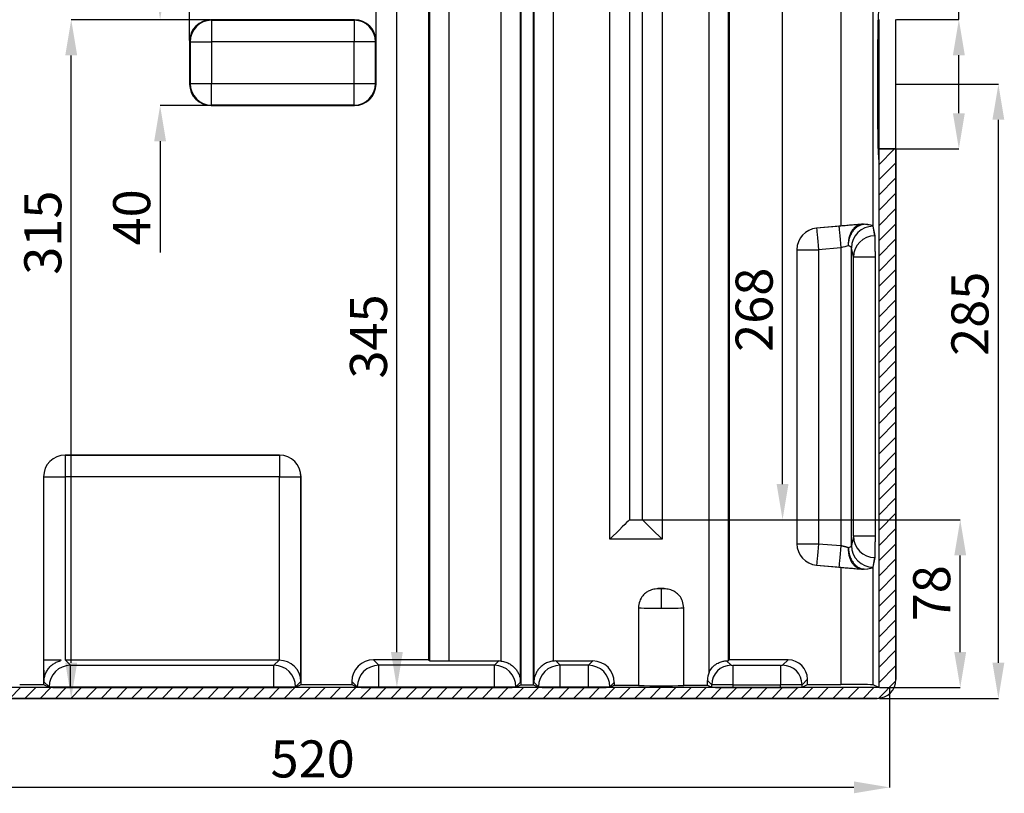
# Model space of a CAD drawing. Units: millimetres. Extents: x 0 to 1802, y 0 to 297.
# Drawn here: x 963 to 1054, y 180 to 252 of the extents above; entities that cross this region are included whole.
import ezdxf

# ---------------------------------------------------------------- set-up
doc = ezdxf.new("R2010")
doc.units = ezdxf.units.MM
doc.header["$PDSIZE"] = -1
doc.layers.add('SLD-0', color=179, linetype='Continuous')
doc.styles.add('SLDTEXTSTYLE7', font='TXT', dxfattribs={"width": 0.7})
doc.dimstyles.new('SLDDIMSTYLE0', dxfattribs={"dimtxt": 3.439583, "dimasz": 3.302, "dimexe": 0, "dimexo": 0.0625, "dimgap": 0.859896, "dimtad": 1, "dimdec": 0, "dimlfac": 5, "dimrnd": 1e-09, "dimzin": 12, "dimdsep": 46, "dimtxsty": 'SLDTEXTSTYLE7', "dimblk1": 'NONE', "dimblk2": 'NONE', "dimsah": 1, "dimcen": 0.09, "dimadec": 0, "dimazin": 3, "dimtfac": 1, "dimtofl": 0, "dimtmove": 0, "dimatfit": 3, "dimldrblk": 'NONE', "dimfxl": 1, "dimfrac": 2, "dimtolj": 1, "dimtzin": 12, "dimarcsym": 0})
doc.dimstyles.new('SLDDIMSTYLE1', dxfattribs={"dimtxt": 3.439583, "dimasz": 3.302, "dimexe": 0, "dimexo": 0.0625, "dimgap": 0.859896, "dimtad": 1, "dimlfac": 5, "dimrnd": 1e-09, "dimzin": 12, "dimdsep": 46, "dimtxsty": 'SLDTEXTSTYLE7', "dimblk1": 'NONE', "dimblk2": 'NONE', "dimsah": 1, "dimcen": 0.09, "dimadec": 0, "dimazin": 3, "dimtfac": 1, "dimtofl": 0, "dimtmove": 0, "dimatfit": 3, "dimldrblk": 'NONE', "dimfxl": 1, "dimfrac": 2, "dimtolj": 1, "dimtzin": 12, "dimarcsym": 0})
doc.dimstyles.new('SLDDIMSTYLE3', dxfattribs={"dimtxt": 3.439583, "dimasz": 3.302, "dimexe": 0, "dimexo": 0.0625, "dimgap": 0.859896, "dimtad": 1, "dimdec": 0, "dimlfac": 5, "dimrnd": 1e-09, "dimzin": 12, "dimdsep": 46, "dimtxsty": 'SLDTEXTSTYLE7', "dimblk1": 'NONE', "dimblk2": 'NONE', "dimsah": 1, "dimcen": 0.09, "dimadec": 0, "dimazin": 3, "dimtfac": 1, "dimtdec": 0, "dimtofl": 0, "dimtmove": 0, "dimatfit": 3, "dimldrblk": 'NONE', "dimfxl": 1, "dimfrac": 2, "dimtolj": 1, "dimtzin": 12, "dimarcsym": 0})

# ---------------------------------------------------------------- blocks, each defined once
blk = doc.blocks.new('*D86')
at = {"layer": 'Defpoints', "color": 0, "transparency": 16777216}
for p in [(939.382, 190.02), (1043.382, 190.02), (939.382, 180.76)]:
    blk.add_point(p, dxfattribs=at)
at = {"layer": 'SLD-0', "color": 0, "lineweight": -2, "transparency": 16777216}
for p, q in [((939.382, 189.958), (939.382, 180.76)), ((1043.382, 189.958), (1043.382, 180.76)), ((1040.08, 180.76), (942.684, 180.76))]:
    blk.add_line(p, q, dxfattribs=at)
at = {"layer": 'SLD-0', "color": 0, "transparency": 16777216}
for points in [[(942.684, 181.31), (942.684, 180.21), (939.382, 180.76)], [(1040.08, 181.31), (1040.08, 180.21), (1043.382, 180.76)]]:
    blk.add_solid(points, dxfattribs=at)
at = {"layer": 'SLD-0', "color": 0, "transparency": 16777216, "insert": (989.85, 185.119), "char_height": 3.43958, "attachment_point": 2, "style": 'SLDTEXTSTYLE7'}
blk.add_mtext('\\A1;{\\fTimes New Roman|b0|i0|c0|p18;\\W1;520}', dxfattribs=at)
blk = doc.blocks.new('_None')
blk = doc.blocks.new('*D87')
at = {"layer": 'Defpoints', "color": 0, "transparency": 16777216}
for p in [(1043.982, 252.02), (1049.819, 252.02), (1043.982, 240.02)]:
    blk.add_point(p, dxfattribs=at)
at = {"layer": 'SLD-0', "color": 0, "lineweight": -2, "transparency": 16777216}
for p, q in [((1049.819, 252.02), (1049.819, 265.427)), ((1044.045, 252.02), (1049.819, 252.02)), ((1049.819, 243.322), (1049.819, 248.718)), ((1044.045, 240.02), (1049.819, 240.02))]:
    blk.add_line(p, q, dxfattribs=at)
at = {"layer": 'SLD-0', "color": 0, "transparency": 16777216}
for points in [[(1049.269, 248.718), (1050.369, 248.718), (1049.819, 252.02)], [(1049.269, 243.322), (1050.369, 243.322), (1049.819, 240.02)]]:
    blk.add_solid(points, dxfattribs=at)
at = {"layer": 'SLD-0', "color": 0, "transparency": 16777216, "insert": (1045.371, 260.374), "char_height": 3.43958, "width": 13.94609, "attachment_point": 2, "rotation": 90, "style": 'SLDTEXTSTYLE7'}
blk.add_mtext('\\A1;{\\fTimes New Roman|b0|i0|c0|p18;\\W1;\\C7;%%C50}', dxfattribs=at)
blk = doc.blocks.new('*D88')
at = {"layer": 'Defpoints', "color": 0, "transparency": 16777216}
for p in [(1043.982, 246.02), (1053.486, 246.02), (1042.382, 189.02)]:
    blk.add_point(p, dxfattribs=at)
at = {"layer": 'SLD-0', "color": 0, "lineweight": -2, "transparency": 16777216}
for p, q in [((1044.045, 246.02), (1053.486, 246.02)), ((1053.486, 192.322), (1053.486, 242.718)), ((1042.445, 189.02), (1053.486, 189.02))]:
    blk.add_line(p, q, dxfattribs=at)
at = {"layer": 'SLD-0', "color": 0, "transparency": 16777216}
for points in [[(1052.935, 242.718), (1054.036, 242.718), (1053.486, 246.02)], [(1052.935, 192.322), (1054.036, 192.322), (1053.486, 189.02)]]:
    blk.add_solid(points, dxfattribs=at)
at = {"layer": 'SLD-0', "color": 0, "transparency": 16777216, "insert": (1049.127, 224.717), "char_height": 3.43958, "width": 20.54223, "attachment_point": 2, "rotation": 90, "style": 'SLDTEXTSTYLE7'}
blk.add_mtext('\\A1;{\\fTimes New Roman|b0|i0|c0|p18;\\W1;\\C7;285}', dxfattribs=at)
blk = doc.blocks.new('*D89')
at = {"layer": 'Defpoints', "color": 0, "transparency": 16777216}
for p in [(975.695, 252.003), (980.433, 252.003), (980.433, 244.038)]:
    blk.add_point(p, dxfattribs=at)
at = {"layer": 'SLD-0', "color": 0, "lineweight": -2, "transparency": 16777216}
for p, q in [((975.695, 255.305), (975.695, 258.607)), ((980.37, 252.003), (975.695, 252.003)), ((980.37, 244.038), (975.695, 244.038)), ((975.695, 240.736), (975.695, 230.393))]:
    blk.add_line(p, q, dxfattribs=at)
at = {"layer": 'SLD-0', "color": 0, "transparency": 16777216}
for points in [[(975.145, 255.305), (976.245, 255.305), (975.695, 252.003)], [(975.145, 240.736), (976.245, 240.736), (975.695, 244.038)]]:
    blk.add_solid(points, dxfattribs=at)
at = {"layer": 'SLD-0', "color": 0, "transparency": 16777216, "insert": (971.336, 233.662), "char_height": 3.43958, "attachment_point": 2, "rotation": 90, "style": 'SLDTEXTSTYLE7'}
blk.add_mtext('\\A1;{\\fTimes New Roman|b0|i0|c0|p18;\\W1;40}', dxfattribs=at)
blk = doc.blocks.new('*D90')
at = {"layer": 'Defpoints', "color": 0, "transparency": 16777216}
for p in [(995.732, 254.355), (978.433, 250.003), (995.732, 250.003)]:
    blk.add_point(p, dxfattribs=at)
at = {"layer": 'SLD-0', "color": 0, "lineweight": -2, "transparency": 16777216}
for p, q in [((978.433, 250.066), (978.433, 254.355)), ((981.735, 254.355), (992.43, 254.355)), ((995.732, 250.066), (995.732, 254.355))]:
    blk.add_line(p, q, dxfattribs=at)
at = {"layer": 'SLD-0', "color": 0, "transparency": 16777216}
for points in [[(981.735, 254.905), (981.735, 253.805), (978.433, 254.355)], [(992.43, 254.905), (992.43, 253.805), (995.732, 254.355)]]:
    blk.add_solid(points, dxfattribs=at)
at = {"layer": 'SLD-0', "color": 0, "transparency": 16777216, "insert": (986.518, 258.714), "char_height": 3.43958, "attachment_point": 2, "style": 'SLDTEXTSTYLE7'}
blk.add_mtext('\\A1;{\\fTimes New Roman|b0|i0|c0|p18;\\W1;88}', dxfattribs=at)
blk = doc.blocks.new('*D92')
at = {"layer": 'Defpoints', "color": 0, "transparency": 16777216}
for p in [(967.446, 252.003), (980.433, 252.003), (940.382, 189.02)]:
    blk.add_point(p, dxfattribs=at)
at = {"layer": 'SLD-0', "color": 0, "lineweight": -2, "transparency": 16777216}
for p, q in [((980.37, 252.003), (967.446, 252.003)), ((967.446, 192.322), (967.446, 248.701)), ((940.445, 189.02), (967.446, 189.02))]:
    blk.add_line(p, q, dxfattribs=at)
at = {"layer": 'SLD-0', "color": 0, "transparency": 16777216}
for points in [[(966.895, 248.701), (967.996, 248.701), (967.446, 252.003)], [(966.895, 192.322), (967.996, 192.322), (967.446, 189.02)]]:
    blk.add_solid(points, dxfattribs=at)
at = {"layer": 'SLD-0', "color": 0, "transparency": 16777216, "insert": (963.087, 232.243), "char_height": 3.43958, "attachment_point": 2, "rotation": 90, "style": 'SLDTEXTSTYLE7'}
blk.add_mtext('\\A1;{\\fTimes New Roman|b0|i0|c0|p18;\\W1;315}', dxfattribs=at)
blk = doc.blocks.new('*D94')
at = {"layer": 'Defpoints', "color": 0, "transparency": 16777216}
for p in [(1026.724, 259.108), (1033.459, 259.108), (1020.454, 205.603)]:
    blk.add_point(p, dxfattribs=at)
at = {"layer": 'SLD-0', "color": 0, "lineweight": -2, "transparency": 16777216}
for p, q in [((1026.787, 259.108), (1033.459, 259.108)), ((1033.459, 208.905), (1033.459, 255.806)), ((1020.516, 205.603), (1033.459, 205.603))]:
    blk.add_line(p, q, dxfattribs=at)
at = {"layer": 'SLD-0', "color": 0, "transparency": 16777216}
for points in [[(1032.908, 255.806), (1034.009, 255.806), (1033.459, 259.108)], [(1032.908, 208.905), (1034.009, 208.905), (1033.459, 205.603)]]:
    blk.add_solid(points, dxfattribs=at)
at = {"layer": 'SLD-0', "color": 0, "transparency": 16777216, "insert": (1029.1, 225.089), "char_height": 3.43958, "attachment_point": 2, "rotation": 90, "style": 'SLDTEXTSTYLE7'}
blk.add_mtext('\\A1;{\\fTimes New Roman|b0|i0|c0|p18;\\W1;268}', dxfattribs=at)
blk = doc.blocks.new('*D95')
at = {"layer": 'Defpoints', "color": 0, "transparency": 16777216}
for p in [(1020.472, 205.585), (1049.947, 205.585), (1042.382, 190.02)]:
    blk.add_point(p, dxfattribs=at)
at = {"layer": 'SLD-0', "color": 0, "lineweight": -2, "transparency": 16777216}
for p, q in [((1020.534, 205.585), (1049.947, 205.585)), ((1049.947, 193.322), (1049.947, 202.283)), ((1042.445, 190.02), (1049.947, 190.02))]:
    blk.add_line(p, q, dxfattribs=at)
at = {"layer": 'SLD-0', "color": 0, "transparency": 16777216}
for points in [[(1049.396, 202.283), (1050.497, 202.283), (1049.947, 205.585)], [(1049.396, 193.322), (1050.497, 193.322), (1049.947, 190.02)]]:
    blk.add_solid(points, dxfattribs=at)
at = {"layer": 'SLD-0', "color": 0, "transparency": 16777216, "insert": (1045.578, 198.778), "char_height": 3.43958, "attachment_point": 2, "rotation": 90, "style": 'SLDTEXTSTYLE7'}
blk.add_mtext('\\A1;{\\fTimes New Roman|b0|i0|c0|p18;\\W1;78}', dxfattribs=at)
blk = doc.blocks.new('*D96')
at = {"layer": 'Defpoints', "color": 0, "transparency": 16777216}
for p in [(997.669, 259.108), (1002.407, 259.108), (1042.382, 190.02)]:
    blk.add_point(p, dxfattribs=at)
at = {"layer": 'SLD-0', "color": 0, "lineweight": -2, "transparency": 16777216}
for p, q in [((1002.344, 259.108), (997.669, 259.108)), ((997.669, 193.322), (997.669, 255.806)), ((1042.32, 190.02), (997.669, 190.02))]:
    blk.add_line(p, q, dxfattribs=at)
at = {"layer": 'SLD-0', "color": 0, "transparency": 16777216}
for points in [[(997.119, 255.806), (998.22, 255.806), (997.669, 259.108)], [(997.119, 193.322), (998.22, 193.322), (997.669, 190.02)]]:
    blk.add_solid(points, dxfattribs=at)
at = {"layer": 'SLD-0', "color": 0, "transparency": 16777216, "insert": (993.31, 222.609), "char_height": 3.43958, "attachment_point": 2, "rotation": 90, "style": 'SLDTEXTSTYLE7'}
blk.add_mtext('\\A1;{\\fTimes New Roman|b0|i0|c0|p18;\\W1;345}', dxfattribs=at)

msp = doc.modelspace()

# ---------------------------------------------------------------- hatches: boundary and pattern name
at = {"linetype": 'Continuous'}
h = msp.add_hatch(dxfattribs=at)
h.set_pattern_fill('ANSI31', color=179, scale=0.314961, angle=0.000002, style=0)
h.set_pattern_definition([(45, (900, 0), (-0.7071068, 0.7071068), [])])
edge = h.paths.add_edge_path(flags=0)
edge.add_line((1042.3824, 240.0203), (1042.3824, 239.0203))
edge.add_line((1042.3824, 239.0203), (1042.3823, 239.0203))
edge.add_line((1042.3823, 239.0203), (1042.3823, 190.0203))
edge.add_line((1042.3823, 190.0203), (940.5824, 190.0203))
edge.add_line((940.5824, 190.0203), (940.5824, 264.0202))
edge.add_line((940.5824, 264.0202), (947.0824, 264.0202))
edge.add_line((947.0824, 264.0202), (947.0824, 265.6203))
edge.add_line((947.0824, 265.6203), (940.3824, 265.6203))
edge.add_arc((940.3824, 264.0203), 1.6, 90, 180)
edge.add_line((938.7824, 264.0203), (938.7824, 190.7684))
edge.add_ellipse((940.5304, 190.7684), major_axis=(0, -1.7481), ratio=0.9999619, start_angle=270, end_angle=360)
edge.add_line((940.5304, 189.0203), (1042.2344, 189.0203))
edge.add_ellipse((1042.2344, 190.7684), major_axis=(0, 1.7481), ratio=0.9999619, start_angle=180, end_angle=270)
edge.add_line((1043.9824, 190.7684), (1043.9824, 240.0203))
edge.add_line((1043.9824, 240.0203), (1042.3824, 240.0203))

# ---------------------------------------------------------------- linework, layer by layer
at = {"layer": 'SLD-0', "color": 179, "linetype": 'Continuous', "lineweight": 25}
for p, q in [((1038.8582, 260.029), (1038.8582, 232.8537)), ((1041.8577, 232.8537), (1041.8577, 260.0547)), ((1000.607, 257.308), (1000.607, 192.5965)), ((1000.6809, 257.2341), (1000.6809, 192.5226)), ((1002.4806, 257.2341), (1002.4806, 192.4917)), ((1007.3447, 192.4784), (1007.3447, 257.2341)), ((1009.1444, 190.5229), (1009.1444, 257.2341)), ((1009.1624, 257.2521), (1009.1624, 190.2804)), ((1010.3577, 190.2804), (1010.3577, 257.2521)), ((1010.3757, 257.2341), (1010.3757, 190.5229)), ((1012.1755, 257.2341), (1012.1755, 192.4784)), ((1017.4414, 203.7853), (1017.4414, 257.2341)), ((1019.2411, 257.2341), (1019.2411, 205.585)), ((1019.2591, 257.2521), (1019.2591, 205.603)), ((1020.4537, 205.603), (1020.4537, 257.2521)), ((1020.4717, 205.585), (1020.4717, 257.2341)), ((1022.2715, 257.2341), (1022.2715, 203.7853)), ((1026.6503, 191.4568), (1026.6503, 257.2341)), ((1028.45, 192.5226), (1028.45, 257.2341)), ((1028.5239, 192.5965), (1028.5239, 257.308)), ((980.4328, 252.003), (980.4753, 251.9605)), ((993.7321, 252.003), (980.4328, 252.003)), ((980.4753, 251.9605), (980.4753, 249.9608)), ((980.4753, 251.9605), (993.6896, 251.9605)), ((993.6896, 251.9605), (993.7321, 252.003)), ((993.6896, 251.9605), (993.6896, 249.9608)), ((1042.3824, 252.0203), (1042.3824, 240.0203)), ((1043.9824, 240.0203), (1043.9824, 252.0203)), ((978.4331, 250.0033), (978.4756, 249.9608)), ((978.4331, 250.0033), (978.4331, 246.0373)), ((978.4756, 249.9608), (978.4756, 246.0798)), ((978.4756, 249.9608), (980.4753, 249.9608)), ((980.4753, 249.9608), (980.4753, 246.0798)), ((993.6896, 249.9608), (980.4753, 249.9608)), ((993.6896, 246.0798), (993.6896, 249.9608)), ((995.6893, 249.9608), (993.6896, 249.9608)), ((995.7318, 250.0033), (995.6893, 249.9608)), ((995.6893, 246.0798), (995.6893, 249.9608)), ((995.7318, 246.0373), (995.7318, 250.0033)), ((978.4331, 246.0373), (978.4756, 246.0798)), ((978.4756, 246.0798), (980.4753, 246.0798)), ((980.4753, 244.0801), (980.4753, 246.0798)), ((980.4753, 246.0798), (993.6896, 246.0798)), ((993.6896, 244.0801), (993.6896, 246.0798)), ((993.6896, 246.0798), (995.6893, 246.0798)), ((995.6893, 246.0798), (995.7318, 246.0373)), ((980.4753, 244.0801), (980.4328, 244.0376)), ((980.4328, 244.0376), (993.7321, 244.0376)), ((993.6896, 244.0801), (980.4753, 244.0801)), ((993.7321, 244.0376), (993.6896, 244.0801)), ((1042.3824, 240.0203), (1042.3824, 239.0203)), ((1042.3824, 240.0203), (1043.9824, 240.0203)), ((1043.9824, 240.0203), (1043.9824, 190.7684)), ((1042.3823, 239.0203), (1042.3824, 239.0203)), ((1042.3823, 239.0203), (1042.3823, 190.0203)), ((1040.7953, 233.0218), (1040.8811, 233.0295)), ((1040.9522, 233.0218), (1041.0379, 233.0295)), ((1038.8582, 232.8537), (1036.6147, 232.6575)), ((1038.6839, 232.8385), (1036.6147, 232.6575)), ((1036.6147, 232.6575), (1036.6181, 232.6187)), ((1036.6181, 232.6187), (1036.628, 232.5049)), ((1036.628, 232.5049), (1036.6442, 232.3206)), ((1036.6442, 232.3206), (1036.6658, 232.0728)), ((1038.6839, 232.8385), (1038.6873, 232.7997)), ((1038.6873, 232.7997), (1038.6972, 232.6859)), ((1038.6972, 232.6859), (1038.7134, 232.5016)), ((1038.7134, 232.5016), (1038.735, 232.2538)), ((1038.735, 232.2538), (1038.7614, 231.952)), ((1042.0365, 231.9577), (1041.8577, 232.8537)), ((1042.0335, 231.9577), (1041.8577, 232.8385)), ((1036.6658, 232.0728), (1036.6922, 231.771)), ((1036.6922, 231.771), (1036.7223, 231.4268)), ((1036.7223, 231.4268), (1036.755, 231.0534)), ((1038.7614, 231.952), (1038.7915, 231.6078)), ((1038.7915, 231.6078), (1038.8242, 231.2344)), ((1038.8242, 231.2344), (1038.8582, 230.8461)), ((1034.789, 230.6651), (1036.789, 230.6651)), ((1034.789, 230.6651), (1034.789, 203.3755)), ((1036.755, 231.0534), (1036.789, 230.6651)), ((1038.8582, 230.8461), (1036.789, 230.6651)), ((1036.789, 230.6651), (1036.789, 203.3755)), ((1038.8582, 230.8461), (1038.8582, 203.1945)), ((1040.0338, 229.9653), (1039.858, 230.8461)), ((1039.858, 203.1945), (1039.858, 230.8461)), ((1042.0335, 229.9653), (1040.0338, 229.9653)), ((1040.0338, 204.0753), (1040.0338, 229.9653)), ((1042.0684, 229.9653), (1042.0335, 229.9653)), ((1042.0684, 204.0753), (1042.0684, 229.9653)), ((966.8845, 211.5965), (966.8851, 211.5959)), ((986.7702, 211.5965), (966.8845, 211.5965)), ((966.8851, 211.5959), (966.8851, 209.5962)), ((966.8851, 211.5959), (986.7696, 211.5959)), ((986.7696, 211.5959), (986.7702, 211.5965)), ((986.7696, 211.5959), (986.7696, 209.5962)), ((964.8848, 209.5968), (964.8848, 190.3083)), ((964.8848, 209.5968), (964.8854, 209.5962)), ((964.8854, 209.5962), (964.8854, 192.5616)), ((964.8854, 209.5962), (966.8851, 209.5962)), ((966.8851, 209.5962), (966.8851, 192.5616)), ((986.7696, 209.5962), (966.8851, 209.5962)), ((986.7696, 192.5614), (986.7696, 209.5962)), ((986.7696, 209.5962), (988.7693, 209.5962)), ((988.7693, 209.5962), (988.7699, 209.5968)), ((988.7693, 190.5962), (988.7693, 209.5962)), ((988.7699, 190.3083), (988.7699, 209.5968)), ((1019.2591, 205.603), (1019.2411, 205.585)), ((1019.2591, 205.603), (1020.4537, 205.603)), ((1020.4537, 205.603), (1020.4717, 205.585)), ((1018.3323, 204.6762), (1018.0505, 204.3943)), ((1018.5877, 204.9315), (1018.3323, 204.6762)), ((1018.809, 205.1529), (1018.5877, 204.9315)), ((1018.9897, 205.3335), (1018.809, 205.1529)), ((1019.1243, 205.4682), (1018.9897, 205.3335)), ((1019.209, 205.5528), (1019.1243, 205.4682)), ((1019.2411, 205.585), (1019.209, 205.5528)), ((1019.2411, 205.585), (1020.4717, 205.585)), ((1020.4717, 205.585), (1020.5039, 205.5528)), ((1020.5039, 205.5528), (1020.5885, 205.4682)), ((1020.5885, 205.4682), (1020.7232, 205.3335)), ((1020.7232, 205.3335), (1020.9039, 205.1529)), ((1020.9039, 205.1529), (1021.1252, 204.9315)), ((1021.1252, 204.9315), (1021.3806, 204.6762)), ((1021.3806, 204.6762), (1021.6624, 204.3943)), ((1017.7505, 204.0944), (1017.4414, 203.7853)), ((1022.2715, 203.7853), (1017.4414, 203.7853)), ((1018.0505, 204.3943), (1017.7505, 204.0944)), ((1021.6624, 204.3943), (1021.9623, 204.0944)), ((1021.9623, 204.0944), (1022.2715, 203.7853)), ((1040.0338, 204.0753), (1039.858, 203.1945)), ((1042.0335, 204.0753), (1040.0338, 204.0753)), ((1042.0684, 204.0753), (1042.0335, 204.0753)), ((1034.789, 203.3755), (1036.789, 203.3755)), ((1036.755, 202.9872), (1036.7223, 202.6138)), ((1036.789, 203.3755), (1036.755, 202.9872)), ((1036.789, 203.3755), (1038.8582, 203.1945)), ((1038.8582, 203.1945), (1038.8242, 202.8062)), ((1036.6658, 201.9677), (1036.6442, 201.7199)), ((1036.6922, 202.2695), (1036.6658, 201.9677)), ((1036.7223, 202.6138), (1036.6922, 202.2695)), ((1038.7614, 202.0885), (1038.735, 201.7867)), ((1038.7915, 202.4327), (1038.7614, 202.0885)), ((1038.8242, 202.8062), (1038.7915, 202.4327)), ((1041.8577, 201.1869), (1042.0365, 202.0829)), ((1041.8577, 201.2021), (1042.0335, 202.0829)), ((1036.6181, 201.4219), (1036.6147, 201.3831)), ((1036.6147, 201.3831), (1038.6839, 201.2021)), ((1036.6147, 201.3831), (1038.8582, 201.1869)), ((1036.628, 201.5356), (1036.6181, 201.4219)), ((1036.6442, 201.7199), (1036.628, 201.5356)), ((1038.6873, 201.2409), (1038.6839, 201.2021)), ((1038.6972, 201.3546), (1038.6873, 201.2409)), ((1038.7134, 201.5389), (1038.6972, 201.3546)), ((1038.735, 201.7867), (1038.7134, 201.5389)), ((1038.8582, 201.1869), (1038.8582, 190.3083)), ((1040.8811, 201.0111), (1040.7953, 201.0187)), ((1041.0379, 201.0111), (1040.9522, 201.0187)), ((1041.8577, 190.2826), (1041.8577, 201.1869)), ((1022.1862, 199.2155), (1022.1862, 197.3998)), ((1020.0862, 197.4181), (1020.0862, 190.2184)), ((1024.2862, 190.2184), (1024.2862, 197.4181)), ((986.7524, 192.5616), (966.9023, 192.5616)), ((966.9194, 192.5616), (967.3913, 192.0896)), ((967.3913, 190.09), (967.3913, 192.0896)), ((967.3913, 192.0896), (986.2634, 192.0896)), ((986.2634, 192.0896), (986.7353, 192.5616)), ((986.2634, 190.09), (986.2634, 192.0896)), ((995.4885, 192.5965), (995.9953, 192.0896)), ((1000.607, 192.5965), (995.4885, 192.5965)), ((995.9953, 190.09), (995.9953, 192.0896)), ((1006.7117, 192.0896), (995.9953, 192.0896)), ((1000.607, 192.5965), (1000.6809, 192.5226)), ((1002.4806, 192.4917), (1007.1138, 192.4917)), ((1007.1138, 192.4917), (1006.7117, 192.0896)), ((1006.7117, 190.09), (1006.7117, 192.0896)), ((1012.8084, 192.0896), (1012.4063, 192.4917)), ((1012.4063, 192.4917), (1015.8454, 192.4917)), ((1012.8084, 190.09), (1012.8084, 192.0896)), ((1015.4434, 192.0896), (1012.8084, 192.0896)), ((1015.4434, 192.0896), (1015.8454, 192.4917)), ((1015.4434, 190.09), (1015.4434, 192.0896)), ((1028.6813, 192.0899), (1028.262, 192.5092)), ((1028.5239, 192.5965), (1028.45, 192.5226)), ((1033.9719, 192.5965), (1028.5239, 192.5965)), ((1028.8812, 190.2868), (1028.8812, 192.0865)), ((1033.2655, 192.0865), (1028.8812, 192.0865)), ((1033.2655, 192.0865), (1033.2655, 190.2868)), ((1033.9719, 192.5965), (1033.4654, 192.0899)), ((962.6642, 190.3083), (964.8848, 190.3083)), ((964.8848, 190.3083), (965.3916, 190.0549)), ((964.9197, 190.5619), (965.3916, 190.09)), ((965.3916, 190.09), (967.3913, 190.09)), ((965.3916, 190.0549), (965.3916, 190.09)), ((967.3913, 190.09), (986.2634, 190.09)), ((967.3913, 190.0378), (967.3913, 190.09)), ((986.2634, 190.09), (988.2631, 190.09)), ((986.2634, 190.0378), (986.2634, 190.09)), ((988.2631, 190.09), (988.7693, 190.5962)), ((988.2631, 190.0549), (988.7699, 190.3083)), ((988.2631, 190.0549), (988.2631, 190.09)), ((988.7699, 190.3083), (993.4888, 190.3083)), ((993.4888, 190.5968), (993.9956, 190.09)), ((993.4888, 190.5968), (993.4888, 190.3083)), ((993.4888, 190.3083), (993.9956, 190.0549)), ((993.9956, 190.09), (995.9953, 190.09)), ((993.9956, 190.0549), (993.9956, 190.09)), ((995.9953, 190.09), (1006.7117, 190.09)), ((995.9953, 190.0378), (995.9953, 190.09)), ((1006.7117, 190.0378), (1006.7117, 190.09)), ((1006.7117, 190.09), (1008.7114, 190.09)), ((1008.7114, 190.09), (1009.1444, 190.5229)), ((1008.7114, 190.0549), (1009.1624, 190.2804)), ((1008.7114, 190.0549), (1008.7114, 190.09)), ((1009.1624, 190.2804), (1010.3577, 190.2804)), ((1010.3577, 190.2804), (1010.8087, 190.0549)), ((1010.3757, 190.5229), (1010.8087, 190.09)), ((1010.8087, 190.09), (1012.8084, 190.09)), ((1010.8087, 190.0549), (1010.8087, 190.09)), ((1012.8084, 190.09), (1015.4434, 190.09)), ((1012.8084, 190.0378), (1012.8084, 190.09)), ((1015.4434, 190.09), (1017.4431, 190.09)), ((1015.4434, 190.0378), (1015.4434, 190.09)), ((1017.4431, 190.09), (1017.8451, 190.492)), ((1017.4431, 190.0549), (1017.8451, 190.2559)), ((1017.4431, 190.0549), (1017.4431, 190.09)), ((1017.8451, 190.492), (1017.8451, 190.2559)), ((1017.8451, 190.2559), (1020.0862, 190.2559)), ((1024.2862, 190.2559), (1026.4797, 190.2559)), ((1026.4797, 190.692), (1026.8815, 190.2902)), ((1026.4797, 190.2559), (1026.4797, 190.692)), ((1026.4797, 190.2559), (1026.8815, 190.0551)), ((1026.8815, 190.0551), (1026.8815, 190.2902)), ((1028.8812, 190.0379), (1028.8812, 190.2868)), ((1028.8812, 190.2868), (1033.2655, 190.2868)), ((1033.2655, 190.0379), (1033.2655, 190.2868)), ((1035.2652, 190.2902), (1035.7717, 190.7967)), ((1035.2652, 190.0551), (1035.7717, 190.3083)), ((1035.2652, 190.0551), (1035.2652, 190.2902)), ((1035.7717, 190.3083), (1035.7717, 190.7967)), ((1035.7717, 190.3083), (1038.8582, 190.3083)), ((1042.3823, 190.0203), (1041.8577, 190.2826)), ((1042.3823, 190.0203), (940.5824, 190.0203)), ((967.3913, 190.0378), (986.2634, 190.0378)), ((995.9953, 190.0378), (1006.7117, 190.0378)), ((1012.8084, 190.0378), (1015.4434, 190.0378)), ((1028.8812, 190.0379), (1033.2655, 190.0379)), ((1042.2344, 189.0203), (940.5304, 189.0203))]:
    msp.add_line(p, q, dxfattribs=at)
at = {"layer": 'SLD-0'}
for p, q in [((1043.9824, 240.0203), (1042.3824, 240.0203)), ((1042.3824, 240.0203), (1042.3824, 239.0203)), ((1043.9824, 190.7684), (1043.9824, 240.0203)), ((1042.3824, 239.0203), (1042.3823, 239.0203)), ((1042.3823, 239.0203), (1042.3823, 190.0203)), ((1042.3823, 190.0203), (940.5824, 190.0203)), ((940.5304, 189.0203), (1042.2344, 189.0203))]:
    msp.add_line(p, q, dxfattribs=at)
at = {"layer": 'SLD-0', "color": 179, "linetype": 'Continuous', "lineweight": 25}
for centre, radius, start, end in [((980.476, 249.9601), 2.0004, 90.020382, 179.9796), ((993.6889, 249.9601), 2.0004, 0.02043, 89.979613), ((980.476, 246.0805), 2.0004, 180.020414, 269.979561), ((993.6889, 246.0805), 2.0004, 270.020448, 359.979556), ((1040.8738, 232.1067), 0.9185, 85.101562, 94.898547), ((1036.789, 230.6651), 2, 94.99924, 180), ((1041.8576, 230.8388), 1.9996, 89.997232, 179.793082), ((1042.0334, 229.958), 1.9996, 89.997402, 179.792742), ((966.8859, 209.5954), 2.0004, 90.020449, 179.979562), ((986.7689, 209.5954), 2.0004, 0.020455, 89.979533), ((1042.0334, 204.0825), 1.9996, 180.207265, 270.002537), ((1036.789, 203.3755), 2, 179.999997, 265.000749), ((1041.8576, 203.2017), 1.9996, 180.206943, 270.002689), ((1040.8738, 201.9343), 0.9189, 265.103751, 274.896251), ((967.3921, 190.0892), 2.0004, 90.020422, 179.979559), ((986.2627, 190.0892), 2.0004, 0.020454, 89.979588), ((995.996, 190.0892), 2.0004, 90.020426, 179.979546), ((1006.711, 190.0892), 2.0004, 0.020369, 89.979631), ((1012.8091, 190.0892), 2.0004, 90.020418, 179.979496), ((1015.4427, 190.0892), 2.0004, 0.020527, 89.979582), ((1028.6819, 190.2896), 1.8004, 90.020323, 179.979659), ((1033.4648, 190.2896), 1.8004, 0.020363, 89.979685), ((1022.1862, 278.6686), 88.4751, 268.63993, 271.36007)]:
    msp.add_arc(centre, radius, start, end, dxfattribs=at)
at = {"layer": 'SLD-0', "color": 8, "linetype": 'Continuous', "lineweight": 25}
for centre, radius, start, end in [((1021.652, 256.4929), 59.0955, 268.481667, 270.517898), ((1022.7657, 251.3316), 53.9349, 269.384352, 271.615434)]:
    msp.add_arc(centre, radius, start, end, dxfattribs=at)
at = {"layer": 'SLD-0', "color": 179, "linetype": 'Continuous', "lineweight": 25}
for centre, major_axis, ratio, start_param, end_param in [((1042.3823, 246.0203), (0, 7), 0.0174551, 0.0001932, 3.1413995), ((980.4334, 250.0027), (1.4146, -1.4146), 0.9996955, 2.3563468, 3.9268384), ((993.7315, 250.0027), (-1.4146, -1.4146), 0.9996955, 2.3563468, 3.9268387), ((980.4334, 246.0379), (-1.4146, -1.4146), 0.9996955, 5.4979394, 7.0684312), ((993.7315, 246.0379), (1.4146, -1.4146), 0.9996955, 5.4979394, 7.0684313), ((1038.8582, 232.8491), (3.0001, 0.2624), 0.0015153, 0.8306738, 1.5706638), ((1038.8582, 232.8491), (3, 0), 0.0874887, 0.0174528, 0.757464), ((966.8851, 209.5962), (-1.4146, 1.4146), 0.9996955, 5.4979394, 7.0684312), ((986.7696, 209.5962), (-1.4146, -1.4146), 0.9996955, 2.3563467, 3.9268383), ((1038.8582, 201.1914), (3, -0.2624), 0.0015153, 4.7125215, 5.4525319), ((1038.8582, 201.1914), (3, 0), 0.0874887, 5.5257217, 6.2657302), ((986.7696, 190.5962), (1.8543, -0.7681), 0.9756194, 0.4015019, 1.963419), ((995.4891, 190.5961), (1.4146, -1.4146), 0.9996955, 2.3563468, 3.9268392), ((1002.4806, 192.5231), (1.8, 0), 0.0174551, 3.1590459, 4.7123883), ((1007.1132, 190.4914), (-1.4146, -1.4146), 0.9996955, 3.8111762, 3.9268386), ((1012.4069, 190.4914), (-1.4146, 1.4146), 0.9996955, 5.4979394, 5.6136018), ((1015.8448, 190.4914), (1.4146, 1.4146), 0.9996955, 5.4979394, 7.0684307), ((1026.6503, 192.5231), (1.8, 0), 0.0174551, 5.8217624, 6.265732), ((1033.9714, 190.7962), (1.2732, 1.2732), 0.9996955, 5.4979394, 7.0684311), ((1028.28, 190.6914), (1.2732, -1.2732), 0.9996955, 3.488058, 3.9268392), ((967.3913, 190.0552), (2, 0), 0.0087269, 3.1590647, 4.712389), ((986.2634, 190.0552), (2, 0), 0.0087269, 4.7123891, 6.265732), ((995.9953, 190.0552), (2, 0), 0.0087269, 3.1590533, 4.712389), ((1006.7117, 190.0552), (2, 0), 0.0087269, 4.7123892, 6.265732), ((1012.8084, 190.0552), (2, 0), 0.0087269, 3.1590517, 4.712389), ((1015.4434, 190.0552), (2, 0), 0.0087269, 4.7123883, 6.265732), ((1028.8812, 190.0554), (2, 0), 0.0087269, 3.1590566, 4.7123893), ((1033.2655, 190.0554), (2, 0), 0.0087269, 4.7123892, 6.265732), ((1038.8582, 190.2821), (3, 0), 0.0087269, 0.0174197, 1.5707962), ((1042.2344, 190.7684), (0, 1.7481), 0.9999619, 3.1415927, 4.712389)]:
    msp.add_ellipse(centre, major_axis=major_axis, ratio=ratio, start_param=start_param, end_param=end_param, dxfattribs=at)
at = {"layer": 'SLD-0'}
msp.add_ellipse((1042.2344, 190.7684), major_axis=(0, 1.7481), ratio=0.9999619, start_param=3.1415927, end_param=4.712389, dxfattribs=at)
at = {"layer": 'SLD-0', "color": 179, "linetype": 'Continuous', "lineweight": 25}
for points in [[(1040.791, 233.0215), (1040.2335, 232.9735), (1039.4671, 232.907), (1038.6839, 232.8385)], [(1040.8811, 233.0295), (1040.9352, 233.0341), (1040.9875, 233.0341), (1041.0379, 233.0295)], [(1041.8577, 232.8385), (1041.8441, 232.907), (1041.5163, 232.9735), (1040.9565, 233.0215)], [(1039.5591, 231.0287), (1039.3734, 230.9808), (1039.1186, 230.9144), (1038.8582, 230.8461)], [(1039.858, 230.8461), (1039.8535, 230.9144), (1039.7448, 230.9808), (1039.5591, 231.0287)], [(1039.5591, 203.0119), (1039.7448, 203.0598), (1039.8535, 203.1262), (1039.858, 203.1945)], [(1038.6839, 201.2021), (1039.4671, 201.1336), (1040.2335, 201.067), (1040.791, 201.0191)], [(1040.9565, 201.0191), (1041.5163, 201.067), (1041.8441, 201.1336), (1041.8577, 201.2021)], [(1041.0379, 201.0111), (1040.9875, 201.0064), (1040.9352, 201.0064), (1040.8811, 201.0111)]]:
    msp.add_open_spline(points, degree=3, dxfattribs=at)
for points, knots in [([(1040.791, 233.0215), (1040.7113, 233.0144), (1040.6297, 232.9972), (1040.4666, 232.9399), (1040.3852, 232.8996), (1040.2272, 232.7949), (1040.1507, 232.7305), (1040.0077, 232.579), (1039.9413, 232.492), (1039.8227, 232.2999), (1039.7705, 232.1949), (1039.6831, 231.9733), (1039.6478, 231.8568), (1039.5948, 231.6198), (1039.5769, 231.4992), (1039.5573, 231.2608), (1039.5556, 231.143), (1039.5605, 231.0291)], [0, 0, 0, 0, 0.125, 0.125, 0.25, 0.25, 0.375, 0.375, 0.5, 0.5, 0.625, 0.625, 0.75, 0.75, 0.875, 0.875, 1, 1, 1, 1]), ([(1039.5576, 231.0291), (1039.5626, 231.143), (1039.5746, 231.2608), (1039.6149, 231.4992), (1039.6432, 231.6198), (1039.7167, 231.8568), (1039.7619, 231.9733), (1039.8683, 232.1949), (1039.9294, 232.2999), (1040.0642, 232.492), (1040.138, 232.579), (1040.2936, 232.7305), (1040.3753, 232.7949), (1040.5418, 232.8996), (1040.6264, 232.9399), (1040.7938, 232.9972), (1040.8766, 233.0144), (1040.9565, 233.0215)], [0, 0, 0, 0, 0.125, 0.125, 0.25, 0.25, 0.375, 0.375, 0.5, 0.5, 0.625, 0.625, 0.75, 0.75, 0.875, 0.875, 1, 1, 1, 1]), ([(1042.0684, 229.9653), (1042.0684, 230.0898), (1042.0682, 230.2142), (1042.0676, 230.3966), (1042.0673, 230.4569), (1042.0667, 230.5764), (1042.0664, 230.6353), (1042.0652, 230.8077), (1042.0642, 230.9174), (1042.062, 231.1268), (1042.0606, 231.2267), (1042.0577, 231.408), (1042.0561, 231.4905), (1042.0536, 231.6019), (1042.0526, 231.6371), (1042.0508, 231.7018), (1042.0499, 231.7316), (1042.047, 231.8131), (1042.045, 231.8573), (1042.0408, 231.9244), (1042.0387, 231.9468), (1042.0365, 231.9577)], [0, 0, 0, 0, 0.125, 0.125, 0.1875, 0.1875, 0.25, 0.25, 0.375, 0.375, 0.5, 0.5, 0.625, 0.625, 0.6875, 0.6875, 0.75, 0.75, 0.875, 0.875, 1, 1, 1, 1]), ([(1042.0365, 202.0829), (1042.0387, 202.0938), (1042.0408, 202.116), (1042.0439, 202.1656), (1042.0449, 202.1849), (1042.0469, 202.2291), (1042.0479, 202.2541), (1042.0508, 202.3364), (1042.0527, 202.4009), (1042.0552, 202.5116), (1042.0561, 202.5508), (1042.0577, 202.6342), (1042.0585, 202.6782), (1042.0606, 202.8149), (1042.0619, 202.9128), (1042.0642, 203.1222), (1042.0652, 203.2346), (1042.0668, 203.4643), (1042.0674, 203.5825), (1042.068, 203.7649), (1042.0681, 203.8268), (1042.0683, 203.9508), (1042.0684, 204.0129), (1042.0684, 204.0753)], [0, 0, 0, 0, 0.125, 0.125, 0.1875, 0.1875, 0.25, 0.25, 0.375, 0.375, 0.4375, 0.4375, 0.5, 0.5, 0.625, 0.625, 0.75, 0.75, 0.875, 0.875, 0.9375, 0.9375, 1, 1, 1, 1]), ([(1039.5591, 203.0119), (1039.5484, 203.0146), (1039.5266, 203.0203), (1039.4919, 203.0293), (1039.455, 203.0388), (1039.4158, 203.049), (1039.3744, 203.0597), (1039.3307, 203.0711), (1039.2848, 203.083), (1039.235, 203.0959), (1039.1789, 203.1106), (1039.1136, 203.1278), (1039.0377, 203.1476), (1038.9515, 203.1701), (1038.8903, 203.1861), (1038.8582, 203.1945)], [0, 0, 0, 0, 0.0567591, 0.1150755, 0.1749528, 0.2363941, 0.2994023, 0.3639801, 0.4301302, 0.4978549, 0.5738347, 0.6620394, 0.7624691, 0.8751231, 1, 1, 1, 1]), ([(1039.5605, 203.0115), (1039.5556, 202.8976), (1039.5573, 202.7797), (1039.5769, 202.5413), (1039.5948, 202.4208), (1039.6478, 202.1837), (1039.6831, 202.0673), (1039.7705, 201.8457), (1039.8227, 201.7406), (1039.9413, 201.5486), (1040.0077, 201.4616), (1040.1507, 201.3101), (1040.2272, 201.2456), (1040.3852, 201.1409), (1040.4666, 201.1007), (1040.6297, 201.0433), (1040.7113, 201.0262), (1040.791, 201.0191)], [0, 0, 0, 0, 0.125, 0.125, 0.25, 0.25, 0.375, 0.375, 0.5, 0.5, 0.625, 0.625, 0.75, 0.75, 0.875, 0.875, 1, 1, 1, 1]), ([(1039.5576, 203.0115), (1039.5626, 202.8976), (1039.5746, 202.7797), (1039.6149, 202.5413), (1039.6432, 202.4208), (1039.7167, 202.1837), (1039.7619, 202.0672), (1039.8683, 201.8457), (1039.9294, 201.7406), (1040.0642, 201.5486), (1040.138, 201.4616), (1040.2936, 201.3101), (1040.3753, 201.2456), (1040.5418, 201.1409), (1040.6264, 201.1007), (1040.7938, 201.0433), (1040.8766, 201.0262), (1040.9565, 201.0191)], [0, 0, 0, 0, 0.125, 0.125, 0.25, 0.25, 0.375, 0.375, 0.5, 0.5, 0.625, 0.625, 0.75, 0.75, 0.875, 0.875, 1, 1, 1, 1]), ([(1022.1862, 199.1924), (1022.0957, 199.191), (1021.9091, 199.1882), (1021.5721, 199.1682), (1021.2047, 199.0833), (1020.8001, 198.8616), (1020.4507, 198.5399), (1020.1511, 198.043), (1020.1085, 197.6328), (1020.0862, 197.4181)], [0, 0, 0, 0, 0.0848712, 0.1751708, 0.3423715, 0.4609347, 0.614575, 0.7983465, 1, 1, 1, 1]), ([(1022.1862, 199.2207), (1022.1612, 199.2207), (1022.1329, 199.2206), (1022.0715, 199.2205), (1022.0382, 199.2203), (1021.9742, 199.2199), (1021.9437, 199.2196), (1021.8994, 199.2189), (1021.8863, 199.2184), (1021.8863, 199.2176), (1021.8994, 199.2171), (1021.9437, 199.2164), (1021.9742, 199.2161), (1022.0382, 199.2157), (1022.0715, 199.2156), (1022.1329, 199.2155), (1022.1612, 199.2154), (1022.1862, 199.2155)], [0, 0, 0, 0, 0.125, 0.125, 0.25, 0.25, 0.375, 0.375, 0.5, 0.5, 0.625, 0.625, 0.75, 0.75, 0.875, 0.875, 1, 1, 1, 1]), ([(1022.1862, 199.2155), (1022.2112, 199.2155), (1022.2395, 199.2155), (1022.3009, 199.2157), (1022.3342, 199.2158), (1022.3982, 199.2162), (1022.4287, 199.2165), (1022.473, 199.2173), (1022.4861, 199.2177), (1022.4861, 199.2186), (1022.473, 199.219), (1022.4287, 199.2197), (1022.3982, 199.22), (1022.3342, 199.2204), (1022.3009, 199.2205), (1022.2395, 199.2207), (1022.2112, 199.2207), (1022.1862, 199.2207)], [0, 0, 0, 0, 0.125, 0.125, 0.25, 0.25, 0.375, 0.375, 0.5, 0.5, 0.625, 0.625, 0.75, 0.75, 0.875, 0.875, 1, 1, 1, 1]), ([(1024.2862, 197.4181), (1024.2639, 197.6328), (1024.2213, 198.043), (1023.9217, 198.5399), (1023.5722, 198.8616), (1023.1677, 199.0833), (1022.8003, 199.1682), (1022.4633, 199.1882), (1022.2766, 199.191), (1022.1862, 199.1924)], [0, 0, 0, 0, 0.2016538, 0.3854259, 0.5390657, 0.6576291, 0.8248299, 0.9151296, 1, 1, 1, 1]), ([(964.8854, 192.5616), (964.8854, 192.4321), (964.8857, 192.3029), (964.8861, 192.176), (964.8866, 192.0492), (964.8872, 191.9248), (964.8881, 191.805), (964.8889, 191.6852), (964.89, 191.5701), (964.8912, 191.4618), (964.8925, 191.3535), (964.8939, 191.2521), (964.8955, 191.1597), (964.8956, 191.154), (964.8957, 191.1482), (964.8958, 191.1425), (964.8959, 191.1368), (964.896, 191.1312), (964.8961, 191.1255), (964.8963, 191.1143), (964.8965, 191.1032), (964.8967, 191.0922), (964.8971, 191.0703), (964.8975, 191.049), (964.8979, 191.0283), (964.8988, 190.987), (964.8997, 190.9481), (964.9007, 190.9118), (964.9025, 190.8391), (964.9045, 190.7768), (964.9066, 190.7258), (964.9087, 190.6747), (964.9108, 190.6349), (964.913, 190.6073), (964.9152, 190.5797), (964.9175, 190.5642), (964.9197, 190.5619)], [1.5882518, 1.5882518, 1.5882518, 1.5882518, 1.7824194, 1.7824194, 1.7824194, 1.976587, 1.976587, 1.976587, 2.1707546, 2.1707546, 2.1707546, 2.3649222, 2.3649222, 2.3649222, 2.3770577, 2.3770577, 2.3770577, 2.3891932, 2.3891932, 2.3891932, 2.4134641, 2.4134641, 2.4134641, 2.462006, 2.462006, 2.462006, 2.5590898, 2.5590898, 2.5590898, 2.7532574, 2.7532574, 2.7532574, 2.947425, 2.947425, 2.947425, 3.1415927, 3.1415927, 3.1415927, 3.1415927]), ([(966.5301, 192.55), (966.4933, 192.5616), (966.468, 192.5616), (966.4428, 192.5616), (966.441, 192.5616), (966.4393, 192.5616), (966.4375, 192.5616), (966.4367, 192.5616), (966.4358, 192.5616), (966.4349, 192.5616), (966.4345, 192.5616), (966.4341, 192.5616), (966.4336, 192.5616), (966.4334, 192.5616), (966.4332, 192.5616), (966.433, 192.5616), (966.4329, 192.5616), (966.4327, 192.5616), (966.4326, 192.5616), (966.4326, 192.5616), (966.4326, 192.5616), (966.4326, 192.5616), (966.4325, 192.5616), (966.4325, 192.5616), (966.4325, 192.5616), (966.4324, 192.5616), (966.4323, 192.5616), (966.4321, 192.5616), (966.4252, 192.5616), (966.4182, 192.5616), (966.4112, 192.5616), (966.3972, 192.5616), (966.3833, 192.5616), (966.3693, 192.5616), (966.3413, 192.5616), (966.3134, 192.5616), (966.2855, 192.5616), (966.1739, 192.5616), (966.063, 192.5616), (965.9558, 192.5616), (965.8485, 192.5616), (965.745, 192.5616), (965.648, 192.5616), (965.5511, 192.5616), (965.4608, 192.5616), (965.3795, 192.5616), (965.2981, 192.5616), (965.2258, 192.5616), (965.1638, 192.5616), (965.1019, 192.5616), (965.0503, 192.5616), (965.0094, 192.5616), (964.9685, 192.5616), (964.9383, 192.5616), (964.918, 192.5616), (964.8977, 192.5616), (964.8873, 192.5616), (964.8854, 192.5616)], [0.0979694, 0.0979694, 0.0979694, 0.0979694, 0.14927239, 0.14927239, 0.14927239, 0.15281709, 0.15281709, 0.15281709, 0.15458944, 0.15458944, 0.15458944, 0.15547561, 0.15547561, 0.15547561, 0.1559187, 0.1559187, 0.1559187, 0.15614024, 0.15614024, 0.15614024, 0.15619563, 0.15619563, 0.15619563, 0.15625101, 0.15625101, 0.15625101, 0.15636179, 0.15636179, 0.15636179, 0.16345118, 0.16345118, 0.16345118, 0.17762998, 0.17762998, 0.17762998, 0.20598756, 0.20598756, 0.20598756, 0.31941791, 0.31941791, 0.31941791, 0.43284826, 0.43284826, 0.43284826, 0.54627861, 0.54627861, 0.54627861, 0.65970896, 0.65970896, 0.65970896, 0.7731393, 0.7731393, 0.7731393, 0.88656965, 0.88656965, 0.88656965, 1, 1, 1, 1]), ([(964.9197, 190.5619), (964.9198, 190.6688), (964.9284, 190.7793), (964.9472, 190.8914), (964.9659, 191.0034), (964.9948, 191.117), (965.0346, 191.2293), (965.0744, 191.3416), (965.1252, 191.4526), (965.1866, 191.5593), (965.248, 191.666), (965.3201, 191.7683), (965.4016, 191.8632), (965.483, 191.9582), (965.5737, 192.0458), (965.6712, 192.1237), (965.7688, 192.2017), (965.8731, 192.27), (965.9813, 192.3275), (966.0895, 192.385), (966.2015, 192.4317), (966.3142, 192.4675), (966.3423, 192.4765), (966.3705, 192.4848), (966.3988, 192.4924), (966.4129, 192.4962), (966.427, 192.4999), (966.4411, 192.5033), (966.4481, 192.5051), (966.4552, 192.5068), (966.4622, 192.5084), (966.4624, 192.5085), (966.4625, 192.5085), (966.4626, 192.5085), (966.4626, 192.5085), (966.4626, 192.5085), (966.4626, 192.5085)], [0.15625004, 0.15625004, 0.15625004, 0.15625004, 0.26968039, 0.26968039, 0.26968039, 0.38311074, 0.38311074, 0.38311074, 0.49654108, 0.49654108, 0.49654108, 0.60997143, 0.60997143, 0.60997143, 0.72340178, 0.72340178, 0.72340178, 0.83683213, 0.83683213, 0.83683213, 0.95026248, 0.95026248, 0.95026248, 0.97862006, 0.97862006, 0.97862006, 0.99279886, 0.99279886, 0.99279886, 0.99988825, 0.99988825, 0.99988825, 0.99999903, 0.99999903, 0.99999903, 1, 1, 1, 1]), ([(1007.3447, 192.4784), (1007.4906, 192.4614), (1007.6303, 192.4294), (1007.8317, 192.3614), (1007.8977, 192.3351), (1008.0232, 192.2778), (1008.0833, 192.2466), (1008.1986, 192.1794), (1008.2541, 192.1433), (1008.3595, 192.0675), (1008.4091, 192.0281), (1008.5497, 191.9056), (1008.6326, 191.8185), (1008.7431, 191.6807), (1008.7776, 191.6336), (1008.8412, 191.5385), (1008.8705, 191.4905), (1008.9512, 191.3448), (1008.9956, 191.2456), (1009.0674, 191.0433), (1009.0949, 190.9397), (1009.123, 190.7839), (1009.1303, 190.7319), (1009.1379, 190.6536), (1009.14, 190.6275), (1009.143, 190.5753), (1009.1439, 190.5489), (1009.1444, 190.5229)], [0, 0, 0, 0, 0.125, 0.125, 0.1875, 0.1875, 0.25, 0.25, 0.3125, 0.3125, 0.375, 0.375, 0.5, 0.5, 0.5625, 0.5625, 0.625, 0.625, 0.75, 0.75, 0.875, 0.875, 0.9375, 0.9375, 0.96875, 0.96875, 1, 1, 1, 1]), ([(1012.1755, 192.4784), (1012.0296, 192.4614), (1011.8898, 192.4294), (1011.6884, 192.3614), (1011.6225, 192.3351), (1011.497, 192.2778), (1011.4369, 192.2466), (1011.3215, 192.1794), (1011.266, 192.1433), (1011.1606, 192.0675), (1011.1111, 192.0281), (1010.9705, 191.9056), (1010.8876, 191.8185), (1010.777, 191.6807), (1010.7425, 191.6336), (1010.6789, 191.5385), (1010.6497, 191.4905), (1010.569, 191.3448), (1010.5245, 191.2456), (1010.4527, 191.0433), (1010.4252, 190.9397), (1010.3971, 190.7839), (1010.3899, 190.7319), (1010.3822, 190.6536), (1010.3802, 190.6275), (1010.3772, 190.5752), (1010.3762, 190.5489), (1010.3757, 190.5229)], [0, 0, 0, 0, 0.125, 0.125, 0.1875, 0.1875, 0.25, 0.25, 0.3125, 0.3125, 0.375, 0.375, 0.5, 0.5, 0.5625, 0.5625, 0.625, 0.625, 0.75, 0.75, 0.875, 0.875, 0.9375, 0.9375, 0.96875, 0.96875, 1, 1, 1, 1]), ([(1026.6503, 191.4568), (1026.7426, 191.6155), (1026.9276, 191.9337), (1027.3522, 192.2632), (1027.7683, 192.4413), (1028.0774, 192.4993), (1028.2085, 192.5063), (1028.262, 192.5092)], [0, 0, 0, 0, 0.2286961, 0.4583563, 0.6665265, 0.863648, 1, 1, 1, 1]), ([(1028.6813, 192.0899), (1028.6822, 192.089), (1028.7041, 192.0881), (1028.778, 192.0869), (1028.8295, 192.0865), (1028.8812, 192.0865)], [0, 0, 0, 0, 0.5, 0.5, 1, 1, 1, 1]), ([(1033.2655, 192.0865), (1033.3172, 192.0865), (1033.3687, 192.0869), (1033.4426, 192.0881), (1033.4645, 192.089), (1033.4654, 192.0899)], [0, 0, 0, 0, 0.5, 0.5, 1, 1, 1, 1]), ([(1028.8812, 190.2868), (1028.6223, 190.2868), (1028.3635, 190.2869), (1027.8843, 190.2872), (1027.6641, 190.2875), (1027.2948, 190.2881), (1027.1458, 190.2885), (1026.9415, 190.2893), (1026.8861, 190.2898), (1026.8815, 190.2902)], [0, 0, 0, 0, 0.25, 0.25, 0.5, 0.5, 0.75, 0.75, 1, 1, 1, 1]), ([(1035.2652, 190.2902), (1035.2606, 190.2898), (1035.2052, 190.2893), (1035.0008, 190.2885), (1034.8519, 190.2881), (1034.4826, 190.2875), (1034.2624, 190.2872), (1033.7831, 190.2869), (1033.5244, 190.2868), (1033.2655, 190.2868)], [0, 0, 0, 0, 0.25, 0.25, 0.5, 0.5, 0.75, 0.75, 1, 1, 1, 1])]:
    msp.add_open_spline(points, degree=3, knots=knots, dxfattribs=at)

# ---------------------------------------------------------------- dimensions: what is measured, and where the dimension line sits
at = {"layer": 'SLD-0', "color": 250}
for base, p1, p2, angle, text, dimstyle, picture, middle in [((1049.8191, 252.0203), (1043.9824, 240.0203), (1043.9824, 252.0203), 90, '{\\fTimes New Roman|b0|i0|c0|p18;\\W1;\\C7;%%C50}', 'SLDDIMSTYLE3', '*D87', (1049.8191, 260.3744)), ((975.6951, 252.003), (980.4328, 244.0376), (980.4328, 252.003), 90, '{\\fTimes New Roman|b0|i0|c0|p18;\\W1;40}', 'SLDDIMSTYLE1', '*D89', (975.6951, 233.6625)), ((995.7318, 254.3549), (978.4331, 250.0033), (995.7318, 250.0033), 0, '{\\fTimes New Roman|b0|i0|c0|p18;\\W1;88}', 'SLDDIMSTYLE1', '*D90', (986.5179, 254.3549)), ((997.6694, 259.1077), (1042.3823, 190.0203), (1002.4067, 259.1077), 90, '{\\fTimes New Roman|b0|i0|c0|p18;\\W1;<>}', 'SLDDIMSTYLE0', '*D96', (997.6694, 222.6086)), ((1033.4586, 259.1077), (1020.4537, 205.603), (1026.7241, 259.1077), 90, '{\\fTimes New Roman|b0|i0|c0|p18;\\W1;<>}', 'SLDDIMSTYLE0', '*D94', (1033.4586, 225.0893)), ((967.4458, 252.003), (940.3825, 189.0203), (980.4328, 252.003), 90, '{\\fTimes New Roman|b0|i0|c0|p18;\\W1;<>}', 'SLDDIMSTYLE0', '*D92', (967.4458, 232.243)), ((1053.4856, 246.0203), (1042.3824, 189.0203), (1043.9824, 246.0203), 90, '{\\fTimes New Roman|b0|i0|c0|p18;\\W1;\\C7;<>}', 'SLDDIMSTYLE3', '*D88', (1053.4856, 224.7168)), ((1049.9467, 205.585), (1042.3823, 190.0203), (1020.4717, 205.585), 90, '{\\fTimes New Roman|b0|i0|c0|p18;\\W1;78}', 'SLDDIMSTYLE1', '*D95', (1049.9467, 198.778))]:
    dim = msp.add_linear_dim(base=base, p1=p1, p2=p2, angle=angle, text=text, dimstyle=dimstyle, dxfattribs=at)
    dim.commit()
    dim.dimension.update_dxf_attribs({"geometry": picture, "text_midpoint": middle, "dimtype": 160})
dim = msp.add_linear_dim(base=(939.3825, 180.7599), p1=(1043.3824, 190.0202), p2=(939.3825, 190.0202), text='{\\fTimes New Roman|b0|i0|c0|p18;\\W1;<>}', dimstyle='SLDDIMSTYLE3', dxfattribs=at)
dim.commit()
dim.dimension.update_dxf_attribs({"geometry": '*D86', "text_midpoint": (989.8503, 180.7599), "dimtype": 160})

doc.saveas('drawing.dxf')
